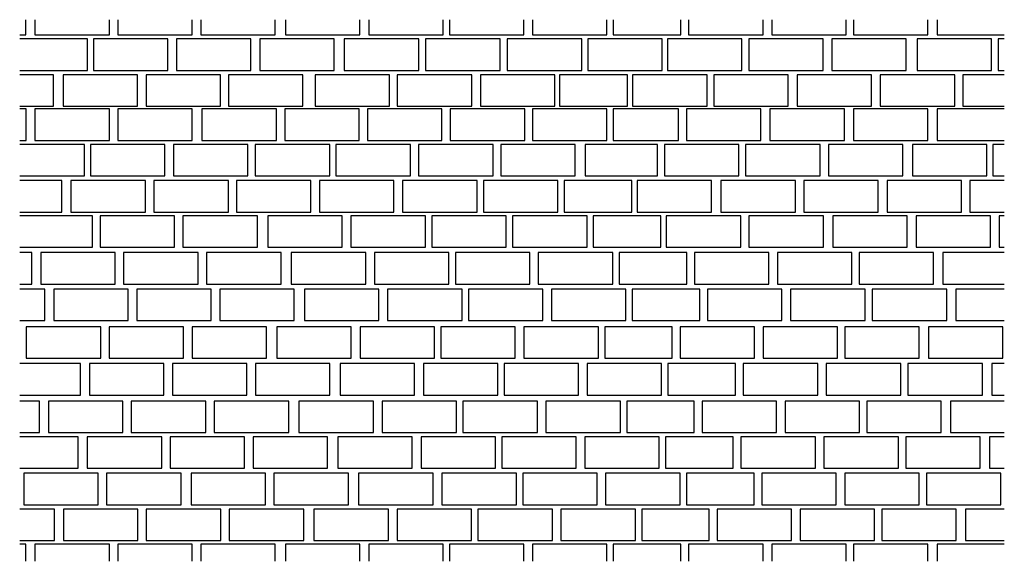
# Model space of a CAD drawing. Units: centimetres. Extents: x 0 to 216, y 0 to 119.
import ezdxf

# ---------------------------------------------------------------- set-up
doc = ezdxf.new("R2010")
doc.units = ezdxf.units.CM

# ---------------------------------------------------------------- blocks, each defined once
blk = doc.blocks.new('brick')
for points in [[(0, 115.38), (1.38, 115.38), (1.38, 118.7)], [(3.34, 118.7), (3.34, 115.38), (19.65, 115.38), (19.65, 118.7)], [(21.52, 118.7), (21.52, 115.38), (37.83, 115.38), (37.83, 118.7)], [(39.7, 118.7), (39.7, 115.38), (56.02, 115.38), (56.02, 118.7)], [(58.26, 118.7), (58.26, 115.38), (74.58, 115.38), (74.58, 118.7)], [(76.51, 118.7), (76.51, 115.38), (92.83, 115.38), (92.83, 118.7)], [(94.22, 118.7), (94.22, 115.38), (110.53, 115.38), (110.53, 118.7)], [(112.41, 118.7), (112.41, 115.38), (128.73, 115.38), (128.73, 118.7)], [(130.12, 118.7), (130.12, 115.38), (144.93, 115.38), (144.93, 118.7)], [(146.63, 118.7), (146.63, 115.38), (162.95, 115.38), (162.95, 118.7)], [(164.83, 118.7), (164.83, 115.38), (181.15, 115.38), (181.15, 118.7)], [(182.74, 118.7), (182.74, 115.38), (199.06, 115.38), (199.06, 118.7)], [(201.08, 118.7), (201.08, 115.38), (215.82, 115.38)], [(0, 107.58), (14.84, 107.58), (14.84, 114.49), (0, 114.49)], [(215.82, 114.49), (214.44, 114.49), (214.44, 107.58), (215.82, 107.58)], [(0, 99.72), (7.42, 99.72), (7.42, 106.63), (0, 106.63)], [(215.82, 106.63), (206.76, 106.63), (206.76, 99.72), (215.82, 99.72)], [(0, 92.24), (1.4, 92.24), (1.4, 99.15), (0, 99.15)], [(215.82, 99.15), (201.12, 99.15), (201.12, 92.24), (215.82, 92.24)], [(0, 84.46), (14.19, 84.46), (14.19, 91.37), (0, 91.37)], [(215.82, 91.37), (213.3, 91.37), (213.3, 84.46), (215.82, 84.46)], [(0, 76.55), (9.22, 76.55), (9.22, 83.46), (0, 83.46)], [(215.82, 83.46), (208.29, 83.46), (208.29, 76.55), (215.82, 76.55)], [(0, 68.84), (15.96, 68.84), (15.96, 75.75), (0, 75.75)], [(215.82, 75.75), (214.66, 75.75), (214.66, 68.84), (215.82, 68.84)], [(0, 60.74), (2.65, 60.74), (2.65, 67.65), (0, 67.65)], [(215.82, 67.65), (202.36, 67.65), (202.36, 60.74), (215.82, 60.74)], [(0, 52.74), (5.52, 52.74), (5.52, 59.65), (0, 59.65)], [(215.82, 59.65), (205.23, 59.65), (205.23, 52.74), (215.82, 52.74)], [(0, 36.43), (13.35, 36.43), (13.35, 43.34), (0, 43.34)], [(215.82, 43.34), (213.06, 43.34), (213.06, 36.43), (215.82, 36.43)], [(0, 28.21), (4.32, 28.21), (4.32, 35.12), (0, 35.12)], [(215.82, 35.12), (204.03, 35.12), (204.03, 28.21), (215.82, 28.21)], [(0, 20.4), (12.84, 20.4), (12.84, 27.31), (0, 27.31)], [(215.82, 27.31), (212.55, 27.31), (212.55, 20.4), (215.82, 20.4)], [(0, 4.53), (7.61, 4.53), (7.61, 11.44), (0, 11.44)], [(215.82, 11.44), (207.32, 11.44), (207.32, 4.53), (215.82, 4.53)], [(1.38, 0), (1.38, 3.72), (0, 3.72)], [(19.65, 0), (19.65, 3.72), (3.34, 3.72), (3.34, 0)], [(37.83, 0), (37.83, 3.72), (21.52, 3.72), (21.52, 0)], [(56.02, 0), (56.02, 3.72), (39.7, 3.72), (39.7, 0)], [(74.58, 0), (74.58, 3.72), (58.26, 3.72), (58.26, 0)], [(92.83, 0), (92.83, 3.72), (76.51, 3.72), (76.51, 0)], [(110.53, 0), (110.53, 3.72), (94.22, 3.72), (94.22, 0)], [(128.73, 0), (128.73, 3.72), (112.41, 3.72), (112.41, 0)], [(144.93, 0), (144.93, 3.72), (130.12, 3.72), (130.12, 0)], [(162.95, 0), (162.95, 3.72), (146.63, 3.72), (146.63, 0)], [(181.15, 0), (181.15, 3.72), (164.83, 3.72), (164.83, 0)], [(199.06, 0), (199.06, 3.72), (182.74, 3.72), (182.74, 0)], [(215.82, 3.72), (201.08, 3.72), (201.08, 0)]]:
    blk.add_lwpolyline(points)
for points in [[(32.49, 114.49), (16.17, 114.49), (16.17, 107.58), (32.49, 107.58)], [(50.67, 114.49), (34.35, 114.49), (34.35, 107.58), (50.67, 107.58)], [(68.93, 114.49), (52.61, 114.49), (52.61, 107.58), (68.93, 107.58)], [(87.46, 114.49), (71.14, 114.49), (71.14, 107.58), (87.46, 107.58)], [(105.29, 114.49), (88.97, 114.49), (88.97, 107.58), (105.29, 107.58)], [(123.19, 114.49), (106.87, 114.49), (106.87, 107.58), (123.19, 107.58)], [(140.84, 114.49), (124.52, 114.49), (124.52, 107.58), (140.84, 107.58)], [(158.29, 114.49), (141.97, 114.49), (141.97, 107.58), (158.29, 107.58)], [(176.11, 114.49), (159.79, 114.49), (159.79, 107.58), (176.11, 107.58)], [(194.33, 114.49), (178.01, 114.49), (178.01, 107.58), (194.33, 107.58)], [(213.04, 114.49), (196.73, 114.49), (196.73, 107.58), (213.04, 107.58)], [(25.85, 106.63), (9.53, 106.63), (9.53, 99.72), (25.85, 99.72)], [(44.03, 106.63), (27.71, 106.63), (27.71, 99.72), (44.03, 99.72)], [(62.06, 106.63), (45.74, 106.63), (45.74, 99.72), (62.06, 99.72)], [(81.08, 106.63), (64.76, 106.63), (64.76, 99.72), (81.08, 99.72)], [(99.08, 106.63), (82.77, 106.63), (82.77, 99.72), (99.08, 99.72)], [(117.29, 106.63), (100.97, 106.63), (100.97, 99.72), (117.29, 99.72)], [(133.22, 106.63), (118.29, 106.63), (118.29, 99.72), (133.22, 99.72)], [(150.66, 106.63), (134.34, 106.63), (134.34, 99.72), (150.66, 99.72)], [(168.45, 106.63), (152.13, 106.63), (152.13, 99.72), (168.45, 99.72)], [(186.7, 106.63), (170.38, 106.63), (170.38, 99.72), (186.7, 99.72)], [(204.95, 106.63), (188.63, 106.63), (188.63, 99.72), (204.95, 99.72)], [(19.65, 99.15), (3.33, 99.15), (3.33, 92.24), (19.65, 92.24)], [(37.82, 99.15), (21.51, 99.15), (21.51, 92.24), (37.82, 92.24)], [(56.28, 99.15), (39.96, 99.15), (39.96, 92.24), (56.28, 92.24)], [(74.42, 99.15), (58.1, 99.15), (58.1, 92.24), (74.42, 92.24)], [(92.56, 99.15), (76.24, 99.15), (76.24, 92.24), (92.56, 92.24)], [(110.7, 99.15), (94.39, 99.15), (94.39, 92.24), (110.7, 92.24)], [(128.7, 99.15), (112.38, 99.15), (112.38, 92.24), (128.7, 92.24)], [(144.39, 99.15), (130.11, 99.15), (130.11, 92.24), (144.39, 92.24)], [(162.47, 99.15), (146.16, 99.15), (146.16, 92.24), (162.47, 92.24)], [(180.78, 99.15), (164.46, 99.15), (164.46, 92.24), (180.78, 92.24)], [(199.08, 99.15), (182.76, 99.15), (182.76, 92.24), (199.08, 92.24)], [(31.83, 91.37), (15.52, 91.37), (15.52, 84.46), (31.83, 84.46)], [(50.01, 91.37), (33.7, 91.37), (33.7, 84.46), (50.01, 84.46)], [(67.95, 91.37), (51.63, 91.37), (51.63, 84.46), (67.95, 84.46)], [(85.63, 91.37), (69.31, 91.37), (69.31, 84.46), (85.63, 84.46)], [(103.77, 91.37), (87.45, 91.37), (87.45, 84.46), (103.77, 84.46)], [(121.77, 91.37), (105.45, 91.37), (105.45, 84.46), (121.77, 84.46)], [(139.8, 91.37), (123.95, 91.37), (123.95, 84.46), (139.8, 84.46)], [(157.66, 91.37), (141.34, 91.37), (141.34, 84.46), (157.66, 84.46)], [(175.43, 91.37), (159.11, 91.37), (159.11, 84.46), (175.43, 84.46)], [(193.59, 91.37), (177.27, 91.37), (177.27, 84.46), (193.59, 84.46)], [(212, 91.37), (195.68, 91.37), (195.68, 84.46), (212, 84.46)], [(27.56, 83.46), (11.24, 83.46), (11.24, 76.55), (27.56, 76.55)], [(45.74, 83.46), (29.42, 83.46), (29.42, 76.55), (45.74, 76.55)], [(63.84, 83.46), (47.52, 83.46), (47.52, 76.55), (63.84, 76.55)], [(82.02, 83.46), (65.71, 83.46), (65.71, 76.55), (82.02, 76.55)], [(100.25, 83.46), (83.93, 83.46), (83.93, 76.55), (100.25, 76.55)], [(117.99, 83.46), (101.67, 83.46), (101.67, 76.55), (117.99, 76.55)], [(134.16, 83.46), (119.34, 83.46), (119.34, 76.55), (134.16, 76.55)], [(151.67, 83.46), (135.35, 83.46), (135.35, 76.55), (151.67, 76.55)], [(170.02, 83.46), (153.7, 83.46), (153.7, 76.55), (170.02, 76.55)], [(188.18, 83.46), (171.86, 83.46), (171.86, 76.55), (188.18, 76.55)], [(206.45, 83.46), (190.13, 83.46), (190.13, 76.55), (206.45, 76.55)], [(33.93, 75.75), (17.61, 75.75), (17.61, 68.84), (33.93, 68.84)], [(52.11, 75.75), (35.79, 75.75), (35.79, 68.84), (52.11, 68.84)], [(70.67, 75.75), (54.36, 75.75), (54.36, 68.84), (70.67, 68.84)], [(88.92, 75.75), (72.6, 75.75), (72.6, 68.84), (88.92, 68.84)], [(106.63, 75.75), (90.31, 75.75), (90.31, 68.84), (106.63, 68.84)], [(124.36, 75.75), (108.05, 75.75), (108.05, 68.84), (124.36, 68.84)], [(140.53, 75.75), (125.72, 75.75), (125.72, 68.84), (140.53, 68.84)], [(158.05, 75.75), (141.73, 75.75), (141.73, 68.84), (158.05, 68.84)], [(176.17, 75.75), (159.85, 75.75), (159.85, 68.84), (176.17, 68.84)], [(194.56, 75.75), (178.24, 75.75), (178.24, 68.84), (194.56, 68.84)], [(212.83, 75.75), (196.51, 75.75), (196.51, 68.84), (212.83, 68.84)], [(20.93, 67.65), (4.61, 67.65), (4.61, 60.74), (20.93, 60.74)], [(39.11, 67.65), (22.79, 67.65), (22.79, 60.74), (39.11, 60.74)], [(57.29, 67.65), (40.97, 67.65), (40.97, 60.74), (57.29, 60.74)], [(75.85, 67.65), (59.53, 67.65), (59.53, 60.74), (75.85, 60.74)], [(94.1, 67.65), (77.78, 67.65), (77.78, 60.74), (94.1, 60.74)], [(111.81, 67.65), (95.49, 67.65), (95.49, 60.74), (111.81, 60.74)], [(130, 67.65), (113.68, 67.65), (113.68, 60.74), (130, 60.74)], [(146.2, 67.65), (131.39, 67.65), (131.39, 60.74), (146.2, 60.74)], [(164.22, 67.65), (147.9, 67.65), (147.9, 60.74), (164.22, 60.74)], [(182.42, 67.65), (166.1, 67.65), (166.1, 60.74), (182.42, 60.74)], [(200.33, 67.65), (184.01, 67.65), (184.01, 60.74), (200.33, 60.74)], [(23.8, 59.65), (7.48, 59.65), (7.48, 52.74), (23.8, 52.74)], [(41.98, 59.65), (25.66, 59.65), (25.66, 52.74), (41.98, 52.74)], [(60.16, 59.65), (43.84, 59.65), (43.84, 52.74), (60.16, 52.74)], [(78.72, 59.65), (62.4, 59.65), (62.4, 52.74), (78.72, 52.74)], [(96.97, 59.65), (80.65, 59.65), (80.65, 52.74), (96.97, 52.74)], [(114.68, 59.65), (98.36, 59.65), (98.36, 52.74), (114.68, 52.74)], [(132.87, 59.65), (116.55, 59.65), (116.55, 52.74), (132.87, 52.74)], [(149.07, 59.65), (134.26, 59.65), (134.26, 52.74), (149.07, 52.74)], [(167.09, 59.65), (150.77, 59.65), (150.77, 52.74), (167.09, 52.74)], [(185.29, 59.65), (168.97, 59.65), (168.97, 52.74), (185.29, 52.74)], [(203.2, 59.65), (186.88, 59.65), (186.88, 52.74), (203.2, 52.74)], [(17.76, 51.41), (1.45, 51.41), (1.45, 44.5), (17.76, 44.5)], [(35.94, 51.41), (19.63, 51.41), (19.63, 44.5), (35.94, 44.5)], [(54.13, 51.41), (37.81, 51.41), (37.81, 44.5), (54.13, 44.5)], [(72.69, 51.41), (56.37, 51.41), (56.37, 44.5), (72.69, 44.5)], [(90.94, 51.41), (74.62, 51.41), (74.62, 44.5), (90.94, 44.5)], [(108.64, 51.41), (92.33, 51.41), (92.33, 44.5), (108.64, 44.5)], [(126.84, 51.41), (110.52, 51.41), (110.52, 44.5), (126.84, 44.5)], [(143.04, 51.41), (128.23, 51.41), (128.23, 44.5), (143.04, 44.5)], [(161.06, 51.41), (144.74, 51.41), (144.74, 44.5), (161.06, 44.5)], [(179.26, 51.41), (162.94, 51.41), (162.94, 44.5), (179.26, 44.5)], [(197.17, 51.41), (180.85, 51.41), (180.85, 44.5), (197.17, 44.5)], [(215.51, 51.41), (199.19, 51.41), (199.19, 44.5), (215.51, 44.5)], [(31.63, 43.34), (15.31, 43.34), (15.31, 36.43), (31.63, 36.43)], [(49.81, 43.34), (33.49, 43.34), (33.49, 36.43), (49.81, 36.43)], [(67.99, 43.34), (51.67, 43.34), (51.67, 36.43), (67.99, 36.43)], [(86.55, 43.34), (70.23, 43.34), (70.23, 36.43), (86.55, 36.43)], [(104.8, 43.34), (88.48, 43.34), (88.48, 36.43), (104.8, 36.43)], [(122.51, 43.34), (106.19, 43.34), (106.19, 36.43), (122.51, 36.43)], [(140.7, 43.34), (124.38, 43.34), (124.38, 36.43), (140.7, 36.43)], [(156.9, 43.34), (142.09, 43.34), (142.09, 36.43), (156.9, 36.43)], [(174.92, 43.34), (158.61, 43.34), (158.61, 36.43), (174.92, 36.43)], [(193.12, 43.34), (176.8, 43.34), (176.8, 36.43), (193.12, 36.43)], [(211.03, 43.34), (194.71, 43.34), (194.71, 36.43), (211.03, 36.43)], [(22.6, 35.12), (6.28, 35.12), (6.28, 28.21), (22.6, 28.21)], [(40.78, 35.12), (24.46, 35.12), (24.46, 28.21), (40.78, 28.21)], [(58.96, 35.12), (42.64, 35.12), (42.64, 28.21), (58.96, 28.21)], [(77.52, 35.12), (61.2, 35.12), (61.2, 28.21), (77.52, 28.21)], [(95.77, 35.12), (79.45, 35.12), (79.45, 28.21), (95.77, 28.21)], [(113.48, 35.12), (97.16, 35.12), (97.16, 28.21), (113.48, 28.21)], [(131.67, 35.12), (115.35, 35.12), (115.35, 28.21), (131.67, 28.21)], [(147.87, 35.12), (133.06, 35.12), (133.06, 28.21), (147.87, 28.21)], [(165.89, 35.12), (149.57, 35.12), (149.57, 28.21), (165.89, 28.21)], [(184.09, 35.12), (167.77, 35.12), (167.77, 28.21), (184.09, 28.21)], [(202, 35.12), (185.68, 35.12), (185.68, 28.21), (202, 28.21)], [(31.12, 27.31), (14.8, 27.31), (14.8, 20.4), (31.12, 20.4)], [(49.3, 27.31), (32.98, 27.31), (32.98, 20.4), (49.3, 20.4)], [(67.48, 27.31), (51.16, 27.31), (51.16, 20.4), (67.48, 20.4)], [(86.04, 27.31), (69.72, 27.31), (69.72, 20.4), (86.04, 20.4)], [(104.29, 27.31), (87.97, 27.31), (87.97, 20.4), (104.29, 20.4)], [(122, 27.31), (105.68, 27.31), (105.68, 20.4), (122, 20.4)], [(140.19, 27.31), (123.87, 27.31), (123.87, 20.4), (140.19, 20.4)], [(156.39, 27.31), (141.58, 27.31), (141.58, 20.4), (156.39, 20.4)], [(174.41, 27.31), (158.09, 27.31), (158.09, 20.4), (174.41, 20.4)], [(192.61, 27.31), (176.29, 27.31), (176.29, 20.4), (192.61, 20.4)], [(210.52, 27.31), (194.2, 27.31), (194.2, 20.4), (210.52, 20.4)], [(17.2, 19.31), (0.88, 19.31), (0.88, 12.4), (17.2, 12.4)], [(35.38, 19.31), (19.06, 19.31), (19.06, 12.4), (35.38, 12.4)], [(53.87, 19.31), (37.55, 19.31), (37.55, 12.4), (53.87, 12.4)], [(72.05, 19.31), (55.73, 19.31), (55.73, 12.4), (72.05, 12.4)], [(90.61, 19.31), (74.29, 19.31), (74.29, 12.4), (90.61, 12.4)], [(108.86, 19.31), (92.54, 19.31), (92.54, 12.4), (108.86, 12.4)], [(126.57, 19.31), (110.25, 19.31), (110.25, 12.4), (126.57, 12.4)], [(144.76, 19.31), (128.44, 19.31), (128.44, 12.4), (144.76, 12.4)], [(160.96, 19.31), (146.15, 19.31), (146.15, 12.4), (160.96, 12.4)], [(178.98, 19.31), (162.67, 19.31), (162.67, 12.4), (178.98, 12.4)], [(197.18, 19.31), (180.86, 19.31), (180.86, 12.4), (197.18, 12.4)], [(215.09, 19.31), (198.77, 19.31), (198.77, 12.4), (215.09, 12.4)], [(25.89, 11.44), (9.57, 11.44), (9.57, 4.53), (25.89, 4.53)], [(44.07, 11.44), (27.75, 11.44), (27.75, 4.53), (44.07, 4.53)], [(62.25, 11.44), (45.93, 11.44), (45.93, 4.53), (62.25, 4.53)], [(80.81, 11.44), (64.5, 11.44), (64.5, 4.53), (80.81, 4.53)], [(99.06, 11.44), (82.74, 11.44), (82.74, 4.53), (99.06, 4.53)], [(116.77, 11.44), (100.45, 11.44), (100.45, 4.53), (116.77, 4.53)], [(134.96, 11.44), (118.64, 11.44), (118.64, 4.53), (134.96, 4.53)], [(151.16, 11.44), (136.35, 11.44), (136.35, 4.53), (151.16, 4.53)], [(169.19, 11.44), (152.87, 11.44), (152.87, 4.53), (169.19, 4.53)], [(187.38, 11.44), (171.07, 11.44), (171.07, 4.53), (187.38, 4.53)], [(205.29, 11.44), (188.98, 11.44), (188.98, 4.53), (205.29, 4.53)]]:
    blk.add_lwpolyline(points, close=True)

msp = doc.modelspace()

# ---------------------------------------------------------------- block references
msp.add_blockref('brick', (0, 0))

doc.saveas('drawing.dxf')
